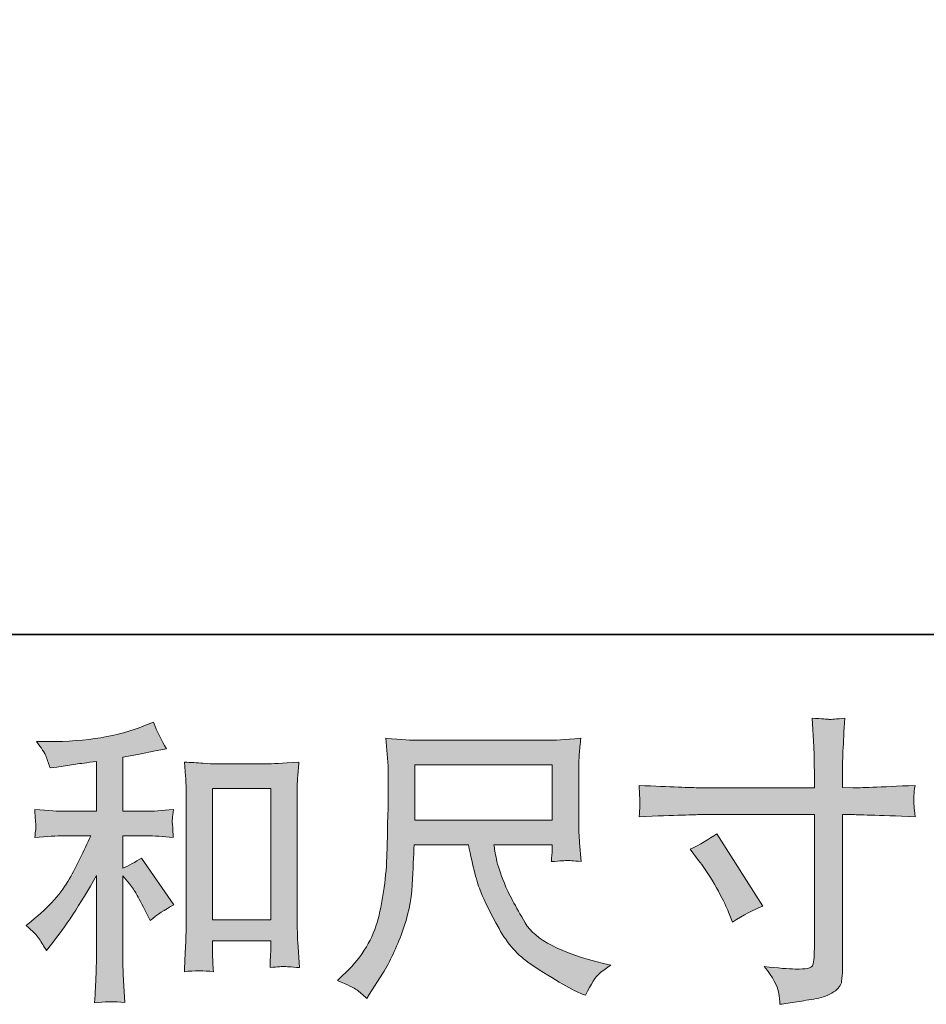
# Model space of a CAD drawing. Units: inches. Extents: x -1383 to 1639, y -1213 to 604.
# Drawn here: x -336 to -119, y -1212 to -977 of the extents above; entities that cross this region are included whole.
import ezdxf

# ---------------------------------------------------------------- set-up
doc = ezdxf.new("R2010")
doc.units = ezdxf.units.IN
doc.header["$MEASUREMENT"] = 0
doc.layers.add('图层 1', color=7, linetype='Continuous')

msp = doc.modelspace()

# ---------------------------------------------------------------- hatches: boundary and pattern name
at = {"layer": '图层 1'}
h = msp.add_hatch(color=7, dxfattribs=at)
h.dxf.hatch_style = 2
edge = h.paths.add_edge_path()
edge.add_spline(control_points=[(-172.91, -1160.38), (-172.91, -1160.38), (-145.62, -1160.38), (-145.62, -1160.38), (-145.62, -1160.38), (-145.62, -1157.34), (-145.62, -1157.34), (-145.62, -1154.5), (-145.67, -1152.26), (-145.76, -1150.6), (-145.76, -1150.6), (-146.12, -1143.73), (-146.12, -1143.73), (-143.84, -1143.91), (-142.48, -1144.01), (-142.05, -1144.03), (-141.63, -1144.06), (-140.39, -1143.96), (-138.34, -1143.73), (-138.53, -1146.8), (-138.67, -1149.44), (-138.77, -1151.67), (-138.86, -1153.89), (-138.91, -1155.78), (-138.91, -1157.34), (-138.91, -1157.34), (-138.91, -1160.31), (-138.91, -1160.31), (-138.91, -1160.31), (-136.43, -1160.38), (-136.43, -1160.38), (-135.01, -1160.43), (-130.05, -1160.24), (-121.54, -1159.82), (-121.68, -1160.86), (-121.78, -1161.66), (-121.82, -1162.23), (-121.87, -1162.77), (-121.88, -1163.22), (-121.86, -1163.55), (-121.84, -1163.91), (-121.73, -1165.13), (-121.54, -1167.31), (-130.66, -1166.98), (-135.67, -1166.81), (-136.57, -1166.81), (-136.57, -1166.81), (-138.91, -1166.81), (-138.91, -1166.81), (-138.91, -1166.81), (-138.91, -1204.03), (-138.91, -1204.03), (-138.91, -1204.88), (-138.97, -1205.75), (-139.09, -1206.67), (-139.2, -1207.6), (-139.85, -1208.45), (-141.01, -1209.23), (-142.18, -1210.01), (-143.56, -1210.55), (-145.18, -1210.83), (-146.8, -1211.12), (-148.34, -1211.35), (-149.8, -1211.57), (-151.27, -1211.78), (-152.61, -1211.99), (-153.84, -1212.18), (-153.89, -1211.47), (-154.01, -1210.46), (-154.2, -1209.16), (-154.39, -1207.86), (-155.52, -1205.85), (-157.6, -1203.11), (-154.29, -1203.53), (-151.81, -1203.74), (-150.16, -1203.74), (-147.65, -1203.79), (-146.29, -1203.53), (-146.08, -1202.97), (-145.87, -1202.4), (-145.74, -1201.74), (-145.69, -1201), (-145.64, -1200.27), (-145.62, -1199.26), (-145.62, -1197.93), (-145.62, -1197.93), (-145.62, -1166.81), (-145.62, -1166.81), (-145.62, -1166.81), (-172.91, -1166.81), (-172.91, -1166.81), (-173.86, -1166.81), (-178.72, -1166.98), (-187.52, -1167.31), (-187.42, -1166.2), (-187.36, -1165.42), (-187.34, -1164.97), (-187.31, -1164.52), (-187.31, -1164.05), (-187.34, -1163.6), (-187.36, -1163.13), (-187.42, -1161.87), (-187.52, -1159.82), (-179.95, -1160.2), (-175.09, -1160.38), (-172.91, -1160.38)], knot_values=[0, 0, 0, 0, 1, 1, 1, 2, 2, 2, 3, 3, 3, 4, 4, 4, 5, 5, 5, 6, 6, 6, 7, 7, 7, 8, 8, 8, 9, 9, 9, 10, 10, 10, 11, 11, 11, 12, 12, 12, 13, 13, 13, 14, 14, 14, 15, 15, 15, 16, 16, 16, 17, 17, 17, 18, 18, 18, 19, 19, 19, 20, 20, 20, 21, 21, 21, 22, 22, 22, 23, 23, 23, 24, 24, 24, 25, 25, 25, 26, 26, 26, 27, 27, 27, 28, 28, 28, 29, 29, 29, 30, 30, 30, 31, 31, 31, 32, 32, 32, 33, 33, 33, 34, 34, 34, 35, 35, 35, 35], degree=3, periodic=0)
edge = h.paths.add_edge_path()
edge.add_spline(control_points=[(-175.35, -1175.08), (-172.98, -1174), (-170.86, -1172.77), (-168.97, -1171.4), (-168.97, -1171.4), (-157.98, -1188.69), (-157.98, -1188.69), (-160.15, -1189.54), (-162.56, -1190.82), (-165.21, -1192.52), (-165.21, -1192.52), (-166.13, -1190.11), (-166.13, -1190.11), (-166.56, -1189.07), (-167.36, -1187.42), (-168.54, -1185.15), (-169.72, -1182.88), (-171.31, -1180.42), (-173.29, -1177.78), (-173.29, -1177.78), (-175.35, -1175.08), (-175.35, -1175.08)], knot_values=[0, 0, 0, 0, 1, 1, 1, 2, 2, 2, 3, 3, 3, 4, 4, 4, 5, 5, 5, 6, 6, 6, 7, 7, 7, 7], degree=3, periodic=0)
h = msp.add_hatch(color=7, dxfattribs=at)
h.dxf.hatch_style = 2
edge = h.paths.add_edge_path()
edge.add_spline(control_points=[(-330.99, -1196.54), (-330.43, -1197.39), (-329.86, -1198.31), (-329.29, -1199.3), (-329.29, -1199.3), (-328.09, -1197.81), (-328.09, -1197.81), (-324.83, -1193.8), (-321.23, -1188.31), (-317.31, -1181.37), (-317.31, -1181.37), (-317.31, -1199.59), (-317.31, -1199.59), (-317.31, -1202.23), (-317.35, -1204.24), (-317.42, -1205.64), (-317.49, -1207.03), (-317.6, -1209.11), (-317.74, -1211.85), (-315.48, -1211.52), (-313.06, -1211.5), (-310.48, -1211.78), (-310.48, -1211.78), (-310.84, -1206.46), (-310.84, -1206.46), (-310.93, -1205.42), (-310.98, -1203.2), (-310.98, -1199.8), (-310.98, -1199.8), (-310.98, -1181.44), (-310.98, -1181.44), (-310.98, -1181.44), (-309.42, -1183.35), (-309.42, -1183.35), (-308.71, -1184.25), (-308.14, -1185.08), (-307.72, -1185.83), (-307.29, -1186.59), (-306.47, -1188.17), (-305.24, -1190.58), (-305.24, -1190.58), (-304.46, -1192.14), (-304.46, -1192.14), (-302.8, -1190.77), (-300.91, -1189.52), (-298.79, -1188.39), (-298.79, -1188.39), (-306.51, -1177.19), (-306.51, -1177.19), (-308.03, -1178.18), (-309.51, -1178.98), (-310.98, -1179.6), (-310.98, -1179.6), (-310.98, -1171.87), (-310.98, -1171.87), (-310.98, -1171.87), (-305.31, -1171.87), (-305.31, -1171.87), (-303.51, -1171.87), (-301.39, -1172.01), (-298.93, -1172.29), (-298.93, -1172.29), (-299.07, -1170.12), (-299.07, -1170.12), (-299.07, -1170.12), (-299.14, -1169.03), (-299.14, -1169.03), (-299.19, -1168.75), (-299.19, -1168.35), (-299.14, -1167.8), (-299.09, -1167.28), (-299, -1166.53), (-298.86, -1165.58), (-301.69, -1165.87), (-303.87, -1166.01), (-305.38, -1166.01), (-305.38, -1166.01), (-310.98, -1166.01), (-310.98, -1166.01), (-310.98, -1166.01), (-310.98, -1153.04), (-310.98, -1153.04), (-310.98, -1153.04), (-307.01, -1152.33), (-307.01, -1152.33), (-307.01, -1152.33), (-303.25, -1151.55), (-303.25, -1151.55), (-303.25, -1151.55), (-300.56, -1151.05), (-300.56, -1151.05), (-301.79, -1149.11), (-302.83, -1146.99), (-303.68, -1144.67), (-303.68, -1144.67), (-305.95, -1145.59), (-305.95, -1145.59), (-312.09, -1148.1), (-319.68, -1149.35), (-328.73, -1149.35), (-328.73, -1149.35), (-331.63, -1149.35), (-331.63, -1149.35), (-330.45, -1150.86), (-329.69, -1152.04), (-329.36, -1152.92), (-329.03, -1153.79), (-328.7, -1154.71), (-328.37, -1155.66), (-328.37, -1155.66), (-326.81, -1155.45), (-326.81, -1155.45), (-326.81, -1155.45), (-322.27, -1154.74), (-322.27, -1154.74), (-321.19, -1154.6), (-319.53, -1154.38), (-317.31, -1154.1), (-317.31, -1154.1), (-317.31, -1166.01), (-317.31, -1166.01), (-317.31, -1166.01), (-325.04, -1166.01), (-325.04, -1166.01), (-326.32, -1166.01), (-328.65, -1165.87), (-332.06, -1165.58), (-331.92, -1167.78), (-331.83, -1169.03), (-331.81, -1169.29), (-331.79, -1169.55), (-331.8, -1169.93), (-331.84, -1170.38), (-331.89, -1170.83), (-331.96, -1171.47), (-332.06, -1172.29), (-329.17, -1172.01), (-326.84, -1171.87), (-325.04, -1171.87), (-325.04, -1171.87), (-318.66, -1171.87), (-318.66, -1171.87), (-320.31, -1175.55), (-322.03, -1179), (-323.8, -1182.22), (-325.57, -1185.43), (-328.61, -1188.81), (-332.91, -1192.36), (-332.91, -1192.36), (-334.11, -1193.35), (-334.11, -1193.35), (-332.6, -1194.62), (-331.56, -1195.69), (-330.99, -1196.54)], knot_values=[0, 0, 0, 0, 1, 1, 1, 2, 2, 2, 3, 3, 3, 4, 4, 4, 5, 5, 5, 6, 6, 6, 7, 7, 7, 8, 8, 8, 9, 9, 9, 10, 10, 10, 11, 11, 11, 12, 12, 12, 13, 13, 13, 14, 14, 14, 15, 15, 15, 16, 16, 16, 17, 17, 17, 18, 18, 18, 19, 19, 19, 20, 20, 20, 21, 21, 21, 22, 22, 22, 23, 23, 23, 24, 24, 24, 25, 25, 25, 26, 26, 26, 27, 27, 27, 28, 28, 28, 29, 29, 29, 30, 30, 30, 31, 31, 31, 32, 32, 32, 33, 33, 33, 34, 34, 34, 35, 35, 35, 36, 36, 36, 37, 37, 37, 38, 38, 38, 39, 39, 39, 40, 40, 40, 41, 41, 41, 42, 42, 42, 43, 43, 43, 44, 44, 44, 45, 45, 45, 46, 46, 46, 47, 47, 47, 48, 48, 48, 49, 49, 49, 50, 50, 50, 51, 51, 51, 51], degree=3, periodic=0)
edge = h.paths.add_edge_path()
edge.add_spline(control_points=[(-296.28, -1154.24), (-296.28, -1154.24), (-296, -1157.64), (-296, -1157.64), (-295.9, -1158.75), (-295.86, -1159.91), (-295.86, -1161.14), (-295.86, -1161.14), (-295.86, -1191.67), (-295.86, -1191.67), (-295.86, -1194.03), (-295.89, -1195.99), (-295.96, -1197.53), (-296.03, -1199.07), (-296.14, -1201.36), (-296.28, -1204.38), (-293.92, -1204.1), (-291.59, -1204.1), (-289.31, -1204.38), (-289.45, -1202.78), (-289.52, -1201.52), (-289.52, -1200.63), (-289.52, -1200.63), (-289.52, -1197.01), (-289.52, -1197.01), (-289.52, -1197.01), (-275.63, -1197.01), (-275.63, -1197.01), (-275.63, -1197.01), (-275.63, -1199.42), (-275.63, -1199.42), (-275.63, -1199.7), (-275.65, -1200.2), (-275.7, -1200.91), (-275.75, -1201.62), (-275.77, -1202.45), (-275.77, -1203.39), (-273.9, -1203.2), (-272.79, -1203.11), (-272.43, -1203.13), (-272.06, -1203.15), (-270.83, -1203.25), (-268.73, -1203.39), (-268.73, -1203.39), (-269.16, -1197.29), (-269.16, -1197.29), (-269.25, -1196.11), (-269.3, -1194.03), (-269.3, -1191.08), (-269.3, -1191.08), (-269.3, -1160.86), (-269.3, -1160.86), (-269.3, -1159.96), (-269.26, -1158.99), (-269.19, -1157.97), (-269.12, -1156.96), (-269.01, -1155.71), (-268.87, -1154.24), (-273.01, -1154.52), (-275.51, -1154.67), (-276.41, -1154.67), (-276.41, -1154.67), (-288.74, -1154.67), (-288.74, -1154.67), (-289.41, -1154.67), (-290.43, -1154.62), (-291.84, -1154.52), (-293.23, -1154.43), (-294.72, -1154.34), (-296.28, -1154.24)], knot_values=[0, 0, 0, 0, 1, 1, 1, 2, 2, 2, 3, 3, 3, 4, 4, 4, 5, 5, 5, 6, 6, 6, 7, 7, 7, 8, 8, 8, 9, 9, 9, 10, 10, 10, 11, 11, 11, 12, 12, 12, 13, 13, 13, 14, 14, 14, 15, 15, 15, 16, 16, 16, 17, 17, 17, 18, 18, 18, 19, 19, 19, 20, 20, 20, 21, 21, 21, 22, 22, 22, 23, 23, 23, 23], degree=3, periodic=0)
h.paths.add_polyline_path([(-289.52, -1160.53), (-275.63, -1160.53), (-275.63, -1192), (-289.52, -1192)])
h = msp.add_hatch(color=7, dxfattribs=at)
h.dxf.hatch_style = 2
h.paths.add_polyline_path([(-241.2, -1154.9), (-208.31, -1154.9), (-208.31, -1168.14), (-241.2, -1168.14)])
edge = h.paths.add_edge_path()
edge.add_spline(control_points=[(-255.06, -1208.73), (-254.42, -1209.16), (-253.61, -1209.84), (-252.61, -1210.79), (-252.61, -1210.79), (-252.05, -1209.86), (-252.05, -1209.86), (-252.05, -1209.86), (-248.79, -1204.76), (-248.79, -1204.76), (-247.09, -1201.93), (-245.55, -1198.64), (-244.18, -1194.91), (-242.81, -1191.17), (-242.02, -1187.42), (-241.8, -1183.64), (-241.59, -1179.86), (-241.44, -1176.64), (-241.34, -1174), (-241.34, -1174), (-228.37, -1174), (-228.37, -1174), (-227.28, -1179.34), (-226.29, -1183.09), (-225.39, -1185.29), (-224.5, -1187.49), (-223.04, -1190.42), (-221.03, -1194.06), (-219.03, -1197.7), (-216.53, -1200.51), (-213.55, -1202.49), (-210.58, -1204.48), (-208, -1206.08), (-205.8, -1207.34), (-203.63, -1208.59), (-202.12, -1209.37), (-201.27, -1209.65), (-201.27, -1209.65), (-200.35, -1210.01), (-200.35, -1210.01), (-199.02, -1207.27), (-197.91, -1205.52), (-197.01, -1204.78), (-196.12, -1204.05), (-195.22, -1203.41), (-194.32, -1202.85), (-194.32, -1202.85), (-196.02, -1202.42), (-196.02, -1202.42), (-206.16, -1199.96), (-212.4, -1196.73), (-214.76, -1192.73), (-217.12, -1188.74), (-218.79, -1185.57), (-219.76, -1183.21), (-220.73, -1180.85), (-221.35, -1178.93), (-221.64, -1177.49), (-221.92, -1176.05), (-222.13, -1174.89), (-222.27, -1174), (-222.27, -1174), (-208.31, -1174), (-208.31, -1174), (-208.31, -1174), (-208.31, -1175.55), (-208.31, -1175.55), (-208.31, -1175.79), (-208.34, -1176.17), (-208.42, -1176.71), (-208.49, -1177.26), (-208.52, -1177.71), (-208.52, -1178.04), (-206.34, -1177.89), (-205.07, -1177.8), (-204.73, -1177.78), (-204.37, -1177.75), (-203.28, -1177.85), (-201.41, -1178.04), (-201.41, -1178.04), (-201.76, -1173.57), (-201.76, -1173.57), (-201.91, -1171.92), (-201.98, -1170.21), (-201.98, -1168.51), (-201.98, -1168.51), (-201.98, -1155.23), (-201.98, -1155.23), (-201.98, -1154.45), (-201.93, -1153.51), (-201.83, -1152.37), (-201.74, -1151.24), (-201.62, -1149.96), (-201.48, -1148.55), (-205.38, -1148.88), (-207.99, -1149.04), (-209.3, -1149.04), (-209.3, -1149.04), (-240.49, -1149.04), (-240.49, -1149.04), (-241.77, -1149.04), (-244.3, -1148.88), (-248.08, -1148.55), (-248.08, -1148.55), (-247.58, -1155.23), (-247.58, -1155.23), (-247.53, -1155.89), (-247.53, -1157.57), (-247.58, -1160.27), (-247.58, -1160.27), (-247.58, -1166.1), (-247.58, -1166.1), (-247.63, -1166.34), (-247.68, -1168.14), (-247.72, -1171.49), (-247.72, -1171.49), (-247.86, -1176.97), (-247.86, -1176.97), (-248.1, -1182.74), (-248.88, -1187.94), (-250.2, -1192.59), (-251.53, -1197.25), (-254.27, -1201.5), (-258.43, -1205.33), (-258.43, -1205.33), (-259.63, -1206.46), (-259.63, -1206.46), (-257.22, -1207.55), (-255.7, -1208.31), (-255.06, -1208.73)], knot_values=[0, 0, 0, 0, 1, 1, 1, 2, 2, 2, 3, 3, 3, 4, 4, 4, 5, 5, 5, 6, 6, 6, 7, 7, 7, 8, 8, 8, 9, 9, 9, 10, 10, 10, 11, 11, 11, 12, 12, 12, 13, 13, 13, 14, 14, 14, 15, 15, 15, 16, 16, 16, 17, 17, 17, 18, 18, 18, 19, 19, 19, 20, 20, 20, 21, 21, 21, 22, 22, 22, 23, 23, 23, 24, 24, 24, 25, 25, 25, 26, 26, 26, 27, 27, 27, 28, 28, 28, 29, 29, 29, 30, 30, 30, 31, 31, 31, 32, 32, 32, 33, 33, 33, 34, 34, 34, 35, 35, 35, 36, 36, 36, 37, 37, 37, 38, 38, 38, 39, 39, 39, 40, 40, 40, 41, 41, 41, 42, 42, 42, 43, 43, 43, 43], degree=3, periodic=0)

# ---------------------------------------------------------------- linework, layer by layer
at = {"layer": '图层 1', "color": 7, "lineweight": 35}
msp.add_lwpolyline([(1639.17, -1123.74), (-1378.76, -1123.74), (-1378.76, 385.25), (1639.17, 385.25), (1639.17, -1123.74), (1639.17, -1123.74)], dxfattribs=at)
at = {"layer": '图层 1', "color": 7, "lineweight": 0}
for points in [[(-241.2, -1154.9), (-208.31, -1154.9), (-208.31, -1168.14), (-241.2, -1168.14), (-241.2, -1154.9)], [(-289.52, -1160.53), (-275.63, -1160.53), (-275.63, -1192), (-289.52, -1192), (-289.52, -1160.53)]]:
    msp.add_lwpolyline(points, dxfattribs=at)
for points, knots in [([(-172.91, -1160.38), (-172.91, -1160.38), (-145.62, -1160.38), (-145.62, -1160.38), (-145.62, -1160.38), (-145.62, -1157.34), (-145.62, -1157.34), (-145.62, -1154.5), (-145.67, -1152.26), (-145.76, -1150.6), (-145.76, -1150.6), (-146.12, -1143.73), (-146.12, -1143.73), (-143.84, -1143.91), (-142.48, -1144.01), (-142.05, -1144.03), (-141.63, -1144.06), (-140.39, -1143.96), (-138.34, -1143.73), (-138.53, -1146.8), (-138.67, -1149.44), (-138.77, -1151.67), (-138.86, -1153.89), (-138.91, -1155.78), (-138.91, -1157.34), (-138.91, -1157.34), (-138.91, -1160.31), (-138.91, -1160.31), (-138.91, -1160.31), (-136.43, -1160.38), (-136.43, -1160.38), (-135.01, -1160.43), (-130.05, -1160.24), (-121.54, -1159.82), (-121.68, -1160.86), (-121.78, -1161.66), (-121.82, -1162.23), (-121.87, -1162.77), (-121.88, -1163.22), (-121.86, -1163.55), (-121.84, -1163.91), (-121.73, -1165.13), (-121.54, -1167.31), (-130.66, -1166.98), (-135.67, -1166.81), (-136.57, -1166.81), (-136.57, -1166.81), (-138.91, -1166.81), (-138.91, -1166.81), (-138.91, -1166.81), (-138.91, -1204.03), (-138.91, -1204.03), (-138.91, -1204.88), (-138.97, -1205.75), (-139.09, -1206.67), (-139.2, -1207.6), (-139.85, -1208.45), (-141.01, -1209.23), (-142.18, -1210.01), (-143.56, -1210.55), (-145.18, -1210.83), (-146.8, -1211.12), (-148.34, -1211.35), (-149.8, -1211.57), (-151.27, -1211.78), (-152.61, -1211.99), (-153.84, -1212.18), (-153.89, -1211.47), (-154.01, -1210.46), (-154.2, -1209.16), (-154.39, -1207.86), (-155.52, -1205.85), (-157.6, -1203.11), (-154.29, -1203.53), (-151.81, -1203.74), (-150.16, -1203.74), (-147.65, -1203.79), (-146.29, -1203.53), (-146.08, -1202.97), (-145.87, -1202.4), (-145.74, -1201.74), (-145.69, -1201), (-145.64, -1200.27), (-145.62, -1199.26), (-145.62, -1197.93), (-145.62, -1197.93), (-145.62, -1166.81), (-145.62, -1166.81), (-145.62, -1166.81), (-172.91, -1166.81), (-172.91, -1166.81), (-173.86, -1166.81), (-178.72, -1166.98), (-187.52, -1167.31), (-187.42, -1166.2), (-187.36, -1165.42), (-187.34, -1164.97), (-187.31, -1164.52), (-187.31, -1164.05), (-187.34, -1163.6), (-187.36, -1163.13), (-187.42, -1161.87), (-187.52, -1159.82), (-179.95, -1160.2), (-175.09, -1160.38), (-172.91, -1160.38)], [0, 0, 0, 0, 1, 1, 1, 2, 2, 2, 3, 3, 3, 4, 4, 4, 5, 5, 5, 6, 6, 6, 7, 7, 7, 8, 8, 8, 9, 9, 9, 10, 10, 10, 11, 11, 11, 12, 12, 12, 13, 13, 13, 14, 14, 14, 15, 15, 15, 16, 16, 16, 17, 17, 17, 18, 18, 18, 19, 19, 19, 20, 20, 20, 21, 21, 21, 22, 22, 22, 23, 23, 23, 24, 24, 24, 25, 25, 25, 26, 26, 26, 27, 27, 27, 28, 28, 28, 29, 29, 29, 30, 30, 30, 31, 31, 31, 32, 32, 32, 33, 33, 33, 34, 34, 34, 35, 35, 35, 35]), ([(-330.99, -1196.54), (-330.43, -1197.39), (-329.86, -1198.31), (-329.29, -1199.3), (-329.29, -1199.3), (-328.09, -1197.81), (-328.09, -1197.81), (-324.83, -1193.8), (-321.23, -1188.31), (-317.31, -1181.37), (-317.31, -1181.37), (-317.31, -1199.59), (-317.31, -1199.59), (-317.31, -1202.23), (-317.35, -1204.24), (-317.42, -1205.64), (-317.49, -1207.03), (-317.6, -1209.11), (-317.74, -1211.85), (-315.48, -1211.52), (-313.06, -1211.5), (-310.48, -1211.78), (-310.48, -1211.78), (-310.84, -1206.46), (-310.84, -1206.46), (-310.93, -1205.42), (-310.98, -1203.2), (-310.98, -1199.8), (-310.98, -1199.8), (-310.98, -1181.44), (-310.98, -1181.44), (-310.98, -1181.44), (-309.42, -1183.35), (-309.42, -1183.35), (-308.71, -1184.25), (-308.14, -1185.08), (-307.72, -1185.83), (-307.29, -1186.59), (-306.47, -1188.17), (-305.24, -1190.58), (-305.24, -1190.58), (-304.46, -1192.14), (-304.46, -1192.14), (-302.8, -1190.77), (-300.91, -1189.52), (-298.79, -1188.39), (-298.79, -1188.39), (-306.51, -1177.19), (-306.51, -1177.19), (-308.03, -1178.18), (-309.51, -1178.98), (-310.98, -1179.6), (-310.98, -1179.6), (-310.98, -1171.87), (-310.98, -1171.87), (-310.98, -1171.87), (-305.31, -1171.87), (-305.31, -1171.87), (-303.51, -1171.87), (-301.39, -1172.01), (-298.93, -1172.29), (-298.93, -1172.29), (-299.07, -1170.12), (-299.07, -1170.12), (-299.07, -1170.12), (-299.14, -1169.03), (-299.14, -1169.03), (-299.19, -1168.75), (-299.19, -1168.35), (-299.14, -1167.8), (-299.09, -1167.28), (-299, -1166.53), (-298.86, -1165.58), (-301.69, -1165.87), (-303.87, -1166.01), (-305.38, -1166.01), (-305.38, -1166.01), (-310.98, -1166.01), (-310.98, -1166.01), (-310.98, -1166.01), (-310.98, -1153.04), (-310.98, -1153.04), (-310.98, -1153.04), (-307.01, -1152.33), (-307.01, -1152.33), (-307.01, -1152.33), (-303.25, -1151.55), (-303.25, -1151.55), (-303.25, -1151.55), (-300.56, -1151.05), (-300.56, -1151.05), (-301.79, -1149.11), (-302.83, -1146.99), (-303.68, -1144.67), (-303.68, -1144.67), (-305.95, -1145.59), (-305.95, -1145.59), (-312.09, -1148.1), (-319.68, -1149.35), (-328.73, -1149.35), (-328.73, -1149.35), (-331.63, -1149.35), (-331.63, -1149.35), (-330.45, -1150.86), (-329.69, -1152.04), (-329.36, -1152.92), (-329.03, -1153.79), (-328.7, -1154.71), (-328.37, -1155.66), (-328.37, -1155.66), (-326.81, -1155.45), (-326.81, -1155.45), (-326.81, -1155.45), (-322.27, -1154.74), (-322.27, -1154.74), (-321.19, -1154.6), (-319.53, -1154.38), (-317.31, -1154.1), (-317.31, -1154.1), (-317.31, -1166.01), (-317.31, -1166.01), (-317.31, -1166.01), (-325.04, -1166.01), (-325.04, -1166.01), (-326.32, -1166.01), (-328.65, -1165.87), (-332.06, -1165.58), (-331.92, -1167.78), (-331.83, -1169.03), (-331.81, -1169.29), (-331.79, -1169.55), (-331.8, -1169.93), (-331.84, -1170.38), (-331.89, -1170.83), (-331.96, -1171.47), (-332.06, -1172.29), (-329.17, -1172.01), (-326.84, -1171.87), (-325.04, -1171.87), (-325.04, -1171.87), (-318.66, -1171.87), (-318.66, -1171.87), (-320.31, -1175.55), (-322.03, -1179), (-323.8, -1182.22), (-325.57, -1185.43), (-328.61, -1188.81), (-332.91, -1192.36), (-332.91, -1192.36), (-334.11, -1193.35), (-334.11, -1193.35), (-332.6, -1194.62), (-331.56, -1195.69), (-330.99, -1196.54)], [0, 0, 0, 0, 1, 1, 1, 2, 2, 2, 3, 3, 3, 4, 4, 4, 5, 5, 5, 6, 6, 6, 7, 7, 7, 8, 8, 8, 9, 9, 9, 10, 10, 10, 11, 11, 11, 12, 12, 12, 13, 13, 13, 14, 14, 14, 15, 15, 15, 16, 16, 16, 17, 17, 17, 18, 18, 18, 19, 19, 19, 20, 20, 20, 21, 21, 21, 22, 22, 22, 23, 23, 23, 24, 24, 24, 25, 25, 25, 26, 26, 26, 27, 27, 27, 28, 28, 28, 29, 29, 29, 30, 30, 30, 31, 31, 31, 32, 32, 32, 33, 33, 33, 34, 34, 34, 35, 35, 35, 36, 36, 36, 37, 37, 37, 38, 38, 38, 39, 39, 39, 40, 40, 40, 41, 41, 41, 42, 42, 42, 43, 43, 43, 44, 44, 44, 45, 45, 45, 46, 46, 46, 47, 47, 47, 48, 48, 48, 49, 49, 49, 50, 50, 50, 51, 51, 51, 51]), ([(-255.06, -1208.73), (-254.42, -1209.16), (-253.61, -1209.84), (-252.61, -1210.79), (-252.61, -1210.79), (-252.05, -1209.86), (-252.05, -1209.86), (-252.05, -1209.86), (-248.79, -1204.76), (-248.79, -1204.76), (-247.09, -1201.93), (-245.55, -1198.64), (-244.18, -1194.91), (-242.81, -1191.17), (-242.02, -1187.42), (-241.8, -1183.64), (-241.59, -1179.86), (-241.44, -1176.64), (-241.34, -1174), (-241.34, -1174), (-228.37, -1174), (-228.37, -1174), (-227.28, -1179.34), (-226.29, -1183.09), (-225.39, -1185.29), (-224.5, -1187.49), (-223.04, -1190.42), (-221.03, -1194.06), (-219.03, -1197.7), (-216.53, -1200.51), (-213.55, -1202.49), (-210.58, -1204.48), (-208, -1206.08), (-205.8, -1207.34), (-203.63, -1208.59), (-202.12, -1209.37), (-201.27, -1209.65), (-201.27, -1209.65), (-200.35, -1210.01), (-200.35, -1210.01), (-199.02, -1207.27), (-197.91, -1205.52), (-197.01, -1204.78), (-196.12, -1204.05), (-195.22, -1203.41), (-194.32, -1202.85), (-194.32, -1202.85), (-196.02, -1202.42), (-196.02, -1202.42), (-206.16, -1199.96), (-212.4, -1196.73), (-214.76, -1192.73), (-217.12, -1188.74), (-218.79, -1185.57), (-219.76, -1183.21), (-220.73, -1180.85), (-221.35, -1178.93), (-221.64, -1177.49), (-221.92, -1176.05), (-222.13, -1174.89), (-222.27, -1174), (-222.27, -1174), (-208.31, -1174), (-208.31, -1174), (-208.31, -1174), (-208.31, -1175.55), (-208.31, -1175.55), (-208.31, -1175.79), (-208.34, -1176.17), (-208.42, -1176.71), (-208.49, -1177.26), (-208.52, -1177.71), (-208.52, -1178.04), (-206.34, -1177.89), (-205.07, -1177.8), (-204.73, -1177.78), (-204.37, -1177.75), (-203.28, -1177.85), (-201.41, -1178.04), (-201.41, -1178.04), (-201.76, -1173.57), (-201.76, -1173.57), (-201.91, -1171.92), (-201.98, -1170.21), (-201.98, -1168.51), (-201.98, -1168.51), (-201.98, -1155.23), (-201.98, -1155.23), (-201.98, -1154.45), (-201.93, -1153.51), (-201.83, -1152.37), (-201.74, -1151.24), (-201.62, -1149.96), (-201.48, -1148.55), (-205.38, -1148.88), (-207.99, -1149.04), (-209.3, -1149.04), (-209.3, -1149.04), (-240.49, -1149.04), (-240.49, -1149.04), (-241.77, -1149.04), (-244.3, -1148.88), (-248.08, -1148.55), (-248.08, -1148.55), (-247.58, -1155.23), (-247.58, -1155.23), (-247.53, -1155.89), (-247.53, -1157.57), (-247.58, -1160.27), (-247.58, -1160.27), (-247.58, -1166.1), (-247.58, -1166.1), (-247.63, -1166.34), (-247.68, -1168.14), (-247.72, -1171.49), (-247.72, -1171.49), (-247.86, -1176.97), (-247.86, -1176.97), (-248.1, -1182.74), (-248.88, -1187.94), (-250.2, -1192.59), (-251.53, -1197.25), (-254.27, -1201.5), (-258.43, -1205.33), (-258.43, -1205.33), (-259.63, -1206.46), (-259.63, -1206.46), (-257.22, -1207.55), (-255.7, -1208.31), (-255.06, -1208.73)], [0, 0, 0, 0, 1, 1, 1, 2, 2, 2, 3, 3, 3, 4, 4, 4, 5, 5, 5, 6, 6, 6, 7, 7, 7, 8, 8, 8, 9, 9, 9, 10, 10, 10, 11, 11, 11, 12, 12, 12, 13, 13, 13, 14, 14, 14, 15, 15, 15, 16, 16, 16, 17, 17, 17, 18, 18, 18, 19, 19, 19, 20, 20, 20, 21, 21, 21, 22, 22, 22, 23, 23, 23, 24, 24, 24, 25, 25, 25, 26, 26, 26, 27, 27, 27, 28, 28, 28, 29, 29, 29, 30, 30, 30, 31, 31, 31, 32, 32, 32, 33, 33, 33, 34, 34, 34, 35, 35, 35, 36, 36, 36, 37, 37, 37, 38, 38, 38, 39, 39, 39, 40, 40, 40, 41, 41, 41, 42, 42, 42, 43, 43, 43, 43]), ([(-296.28, -1154.24), (-296.28, -1154.24), (-296, -1157.64), (-296, -1157.64), (-295.9, -1158.75), (-295.86, -1159.91), (-295.86, -1161.14), (-295.86, -1161.14), (-295.86, -1191.67), (-295.86, -1191.67), (-295.86, -1194.03), (-295.89, -1195.99), (-295.96, -1197.53), (-296.03, -1199.07), (-296.14, -1201.36), (-296.28, -1204.38), (-293.92, -1204.1), (-291.59, -1204.1), (-289.31, -1204.38), (-289.45, -1202.78), (-289.52, -1201.52), (-289.52, -1200.63), (-289.52, -1200.63), (-289.52, -1197.01), (-289.52, -1197.01), (-289.52, -1197.01), (-275.63, -1197.01), (-275.63, -1197.01), (-275.63, -1197.01), (-275.63, -1199.42), (-275.63, -1199.42), (-275.63, -1199.7), (-275.65, -1200.2), (-275.7, -1200.91), (-275.75, -1201.62), (-275.77, -1202.45), (-275.77, -1203.39), (-273.9, -1203.2), (-272.79, -1203.11), (-272.43, -1203.13), (-272.06, -1203.15), (-270.83, -1203.25), (-268.73, -1203.39), (-268.73, -1203.39), (-269.16, -1197.29), (-269.16, -1197.29), (-269.25, -1196.11), (-269.3, -1194.03), (-269.3, -1191.08), (-269.3, -1191.08), (-269.3, -1160.86), (-269.3, -1160.86), (-269.3, -1159.96), (-269.26, -1158.99), (-269.19, -1157.97), (-269.12, -1156.96), (-269.01, -1155.71), (-268.87, -1154.24), (-273.01, -1154.52), (-275.51, -1154.67), (-276.41, -1154.67), (-276.41, -1154.67), (-288.74, -1154.67), (-288.74, -1154.67), (-289.41, -1154.67), (-290.43, -1154.62), (-291.84, -1154.52), (-293.23, -1154.43), (-294.72, -1154.34), (-296.28, -1154.24)], [0, 0, 0, 0, 1, 1, 1, 2, 2, 2, 3, 3, 3, 4, 4, 4, 5, 5, 5, 6, 6, 6, 7, 7, 7, 8, 8, 8, 9, 9, 9, 10, 10, 10, 11, 11, 11, 12, 12, 12, 13, 13, 13, 14, 14, 14, 15, 15, 15, 16, 16, 16, 17, 17, 17, 18, 18, 18, 19, 19, 19, 20, 20, 20, 21, 21, 21, 22, 22, 22, 23, 23, 23, 23]), ([(-175.35, -1175.08), (-172.98, -1174), (-170.86, -1172.77), (-168.97, -1171.4), (-168.97, -1171.4), (-157.98, -1188.69), (-157.98, -1188.69), (-160.15, -1189.54), (-162.56, -1190.82), (-165.21, -1192.52), (-165.21, -1192.52), (-166.13, -1190.11), (-166.13, -1190.11), (-166.56, -1189.07), (-167.36, -1187.42), (-168.54, -1185.15), (-169.72, -1182.88), (-171.31, -1180.42), (-173.29, -1177.78), (-173.29, -1177.78), (-175.35, -1175.08), (-175.35, -1175.08)], [0, 0, 0, 0, 1, 1, 1, 2, 2, 2, 3, 3, 3, 4, 4, 4, 5, 5, 5, 6, 6, 6, 7, 7, 7, 7])]:
    msp.add_open_spline(points, degree=3, knots=knots, dxfattribs=at)

doc.saveas('drawing.dxf')
